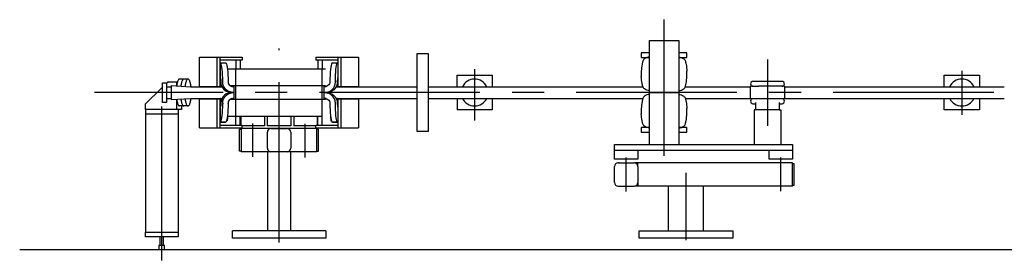
# Model space of a CAD drawing. Extents: x 1511 to 2311, y 339 to 931.
# Drawn here: x 1511 to 1680, y 340 to 381 of the extents above; entities that cross this region are included whole.
import ezdxf

# ---------------------------------------------------------------- set-up
doc = ezdxf.new("R2010")
doc.units = 0
for name, pattern in [('CENTER', [44.024874, 27.515546, -5.503109, 5.503109, -5.503109]), ('DASHDOT', [22.012437, 11.006218, -5.503109, 0, -5.503109]), ('DASHED', [16.509328, 11.006218, -5.503109]), ('PHANTOM', [55.031092, 27.515546, -5.503109, 5.503109, -5.503109, 5.503109, -5.503109])]:
    doc.linetypes.add(name, pattern=pattern)
doc.layers.add('1', color=7, linetype='CONTINUOUS')

msp = doc.modelspace()

# ---------------------------------------------------------------- linework, layer by layer
at = {"layer": '1', "color": 7, "linetype": 'CENTER'}
for p, q in [((1621.297, 357.503), (1621.297, 380.885)), ((1621.297, 357.503), (1621.297, 380.885)), ((1555.303, 342.612), (1555.303, 375.905)), ((1555.303, 342.612), (1555.303, 375.905)), ((1639.014, 374.065), (1639.014, 362.634)), ((1639.014, 374.065), (1639.014, 362.634)), ((1588.81, 372.362), (1588.81, 363.544)), ((1588.81, 372.362), (1588.81, 363.544)), ((1672.318, 372.109), (1672.318, 364.522)), ((1672.318, 372.109), (1672.318, 364.522)), ((1721.813, 368.377), (1523.678, 368.377)), ((1721.813, 368.377), (1523.678, 368.377)), ((1535.2, 339.564), (1535.2, 365.958)), ((1535.2, 339.564), (1535.2, 365.958)), ((1550.798, 357.334), (1550.798, 363.077)), ((1550.798, 357.334), (1550.798, 363.077)), ((1559.808, 357.203), (1559.808, 362.994)), ((1559.808, 357.203), (1559.808, 362.994)), ((1641.297, 351.45), (1641.297, 357.193)), ((1641.297, 351.45), (1641.297, 357.193)), ((1625.047, 354.58), (1625.047, 343.038)), ((1625.047, 354.58), (1625.047, 343.038))]:
    msp.add_line(p, q, dxfattribs=at)
at = {"layer": '1', "color": 7}
for p, q in [((1618.797, 359.439), (1618.797, 377.314)), ((1618.797, 377.314), (1623.797, 377.314)), ((1618.797, 377.314), (1623.797, 377.314)), ((1618.797, 359.439), (1618.797, 377.314)), ((1623.797, 377.314), (1623.797, 359.439)), ((1623.797, 377.314), (1623.797, 359.439)), ((1580.948, 375.002), (1578.938, 375.002)), ((1578.938, 375.002), (1578.938, 361.752)), ((1578.938, 375.002), (1578.938, 361.752)), ((1580.948, 375.002), (1578.938, 375.002)), ((1580.948, 361.752), (1580.948, 375.002)), ((1580.948, 361.752), (1580.948, 375.002)), ((1617.388, 375.197), (1617.388, 374.449)), ((1618.797, 375.197), (1617.388, 375.197)), ((1618.797, 375.197), (1617.388, 375.197)), ((1617.388, 375.197), (1617.388, 374.449)), ((1625.206, 375.197), (1623.797, 375.197)), ((1625.206, 375.197), (1623.797, 375.197)), ((1625.206, 374.449), (1625.206, 375.197)), ((1625.206, 374.449), (1625.206, 375.197)), ((1541.668, 374.459), (1548.991, 374.459)), ((1541.668, 369.436), (1541.668, 374.459)), ((1541.668, 369.436), (1541.668, 374.459)), ((1541.668, 374.459), (1548.991, 374.459)), ((1544.671, 374.459), (1544.671, 369.436)), ((1544.671, 374.459), (1544.671, 369.436)), ((1545.169, 374.459), (1545.169, 369.436)), ((1545.169, 374.459), (1545.169, 369.436)), ((1548.991, 373.957), (1545.169, 373.957)), ((1548.991, 373.957), (1545.169, 373.957)), ((1545.169, 373.469), (1546.137, 373.469)), ((1545.169, 373.469), (1546.137, 373.469)), ((1545.169, 373.455), (1546.153, 373.455)), ((1545.169, 373.455), (1546.153, 373.455)), ((1545.195, 373.455), (1545.195, 370.945)), ((1545.195, 373.455), (1545.195, 370.945)), ((1545.209, 370.959), (1545.209, 373.469)), ((1545.209, 370.959), (1545.209, 373.469)), ((1546.137, 373.469), (1546.137, 373.455)), ((1546.137, 373.469), (1546.137, 373.455)), ((1547.91, 373.957), (1547.91, 372.45)), ((1547.91, 373.957), (1547.91, 372.45)), ((1548.657, 373.957), (1548.657, 372.45)), ((1548.657, 373.957), (1548.657, 372.45)), ((1548.991, 374.459), (1548.991, 373.957)), ((1548.991, 374.459), (1548.991, 373.957)), ((1561.613, 374.459), (1568.937, 374.459)), ((1561.613, 374.459), (1561.613, 373.957)), ((1561.613, 374.459), (1561.613, 373.957)), ((1561.613, 374.459), (1568.937, 374.459)), ((1565.435, 373.957), (1561.613, 373.957)), ((1565.435, 373.957), (1561.613, 373.957)), ((1561.947, 373.957), (1561.947, 372.45)), ((1561.947, 373.957), (1561.947, 372.45)), ((1562.694, 373.957), (1562.694, 372.45)), ((1562.694, 373.957), (1562.694, 372.45)), ((1564.454, 373.455), (1565.438, 373.455)), ((1564.454, 373.455), (1565.438, 373.455)), ((1564.47, 373.469), (1565.438, 373.469)), ((1564.47, 373.455), (1564.47, 373.469)), ((1564.47, 373.455), (1564.47, 373.469)), ((1564.47, 373.469), (1565.438, 373.469)), ((1565.398, 373.469), (1565.398, 370.959)), ((1565.398, 373.469), (1565.398, 370.959)), ((1565.412, 370.945), (1565.412, 373.455)), ((1565.412, 370.945), (1565.412, 373.455)), ((1565.438, 369.436), (1565.438, 374.459)), ((1565.438, 369.436), (1565.438, 374.459)), ((1565.935, 369.436), (1565.935, 374.459)), ((1565.935, 369.436), (1565.935, 374.459)), ((1568.939, 374.459), (1568.939, 369.436)), ((1568.939, 374.459), (1568.939, 369.436)), ((1617.388, 374.449), (1617.388, 374.384)), ((1617.388, 374.449), (1617.388, 374.384)), ((1617.388, 374.384), (1618.342, 374.384)), ((1617.388, 374.384), (1618.342, 374.384)), ((1624.252, 374.384), (1625.206, 374.384)), ((1624.252, 374.384), (1625.206, 374.384)), ((1625.206, 374.384), (1625.206, 374.449)), ((1625.206, 374.384), (1625.206, 374.449)), ((1546.465, 372.45), (1563.267, 372.45)), ((1546.465, 372.45), (1563.267, 372.45)), ((1547.904, 364.302), (1547.904, 372.45)), ((1547.904, 364.302), (1547.904, 372.45)), ((1562.701, 362.795), (1562.701, 372.45)), ((1562.701, 362.795), (1562.701, 372.45)), ((1617.388, 372.036), (1617.388, 371.135)), ((1617.388, 372.036), (1617.388, 371.135)), ((1625.206, 371.135), (1625.206, 372.036)), ((1625.206, 371.135), (1625.206, 372.036)), ((1535.346, 370.064), (1536.008, 370.064)), ((1535.346, 366.689), (1535.346, 370.064)), ((1536.008, 370.064), (1536.008, 366.689)), ((1536.257, 370.192), (1536.126, 370.064)), ((1536.257, 370.192), (1536.962, 370.192)), ((1536.843, 369.564), (1540.211, 369.377)), ((1536.843, 369.564), (1536.843, 367.189)), ((1536.962, 370.192), (1537.902, 370.192)), ((1537.766, 369.564), (1537.766, 370.192)), ((1538.982, 370.687), (1538.255, 370.687)), ((1539.709, 370.687), (1538.982, 370.687)), ((1545.169, 370.945), (1545.233, 370.945)), ((1545.169, 370.945), (1545.233, 370.945)), ((1545.218, 370.959), (1545.245, 370.933)), ((1545.218, 370.959), (1545.245, 370.933)), ((1545.321, 370.192), (1545.321, 370.206)), ((1545.321, 370.192), (1545.321, 370.206)), ((1545.652, 370.192), (1545.652, 370.296)), ((1545.652, 370.192), (1545.652, 370.296)), ((1546.583, 370.252), (1546.583, 370.296)), ((1546.583, 370.252), (1546.583, 370.296)), ((1564.024, 370.296), (1564.024, 370.252)), ((1564.024, 370.296), (1564.024, 370.252)), ((1564.955, 370.296), (1564.955, 370.192)), ((1564.955, 370.296), (1564.955, 370.192)), ((1565.286, 370.206), (1565.286, 370.192)), ((1565.286, 370.206), (1565.286, 370.192)), ((1565.362, 370.933), (1565.388, 370.959)), ((1565.362, 370.933), (1565.388, 370.959)), ((1565.374, 370.945), (1565.438, 370.945)), ((1565.374, 370.945), (1565.438, 370.945)), ((1641.5, 370.292), (1636.528, 370.292)), ((1641.5, 370.292), (1636.528, 370.292)), ((1535.234, 369.195), (1532.345, 366.379)), ((1536.008, 369.377), (1536.843, 369.377)), ((1540.211, 369.377), (1545.548, 369.377)), ((1540.211, 369.377), (1545.548, 369.377)), ((1541.668, 369.436), (1545.169, 369.436)), ((1541.668, 369.436), (1545.169, 369.436)), ((1545.242, 369.519), (1545.169, 369.519)), ((1545.242, 369.519), (1545.169, 369.519)), ((1545.459, 369.517), (1545.169, 369.517)), ((1545.459, 369.517), (1545.169, 369.517)), ((1545.172, 369.445), (1545.323, 369.394)), ((1545.172, 369.445), (1545.323, 369.394)), ((1545.242, 369.519), (1545.242, 369.422)), ((1545.242, 369.519), (1545.242, 369.422)), ((1545.245, 369.42), (1545.245, 369.517)), ((1545.245, 369.42), (1545.245, 369.517)), ((1545.245, 369.457), (1545.48, 369.457)), ((1545.245, 369.457), (1545.48, 369.457)), ((1545.281, 369.408), (1545.323, 369.408)), ((1545.281, 369.408), (1545.323, 369.408)), ((1545.323, 369.408), (1545.323, 369.394)), ((1545.323, 369.408), (1545.323, 369.394)), ((1545.396, 369.396), (1545.515, 369.396)), ((1545.396, 369.396), (1545.515, 369.396)), ((1547.277, 368.401), (1546.946, 368.401)), ((1546.946, 368.387), (1546.946, 368.401)), ((1546.946, 368.387), (1546.946, 368.401)), ((1547.277, 368.401), (1546.946, 368.401)), ((1547.277, 368.387), (1546.946, 368.387)), ((1547.277, 368.387), (1546.946, 368.387)), ((1546.966, 368.29), (1547.352, 368.356)), ((1546.966, 368.29), (1547.352, 368.356)), ((1563.264, 369.517), (1546.994, 369.517)), ((1563.264, 369.517), (1546.994, 369.517)), ((1547.021, 368.373), (1547.352, 368.373)), ((1547.021, 368.373), (1547.021, 368.356)), ((1547.021, 368.373), (1547.021, 368.356)), ((1547.021, 368.373), (1547.352, 368.373)), ((1547.352, 368.356), (1547.021, 368.356)), ((1547.352, 368.356), (1547.021, 368.356)), ((1547.139, 368.377), (1547.042, 368.379)), ((1547.139, 368.377), (1547.042, 368.379)), ((1547.088, 369.459), (1547.277, 369.394)), ((1547.088, 369.459), (1547.277, 369.394)), ((1547.095, 369.457), (1547.563, 369.457)), ((1547.095, 369.457), (1547.563, 369.457)), ((1547.236, 369.408), (1547.277, 369.408)), ((1547.236, 369.408), (1547.277, 369.408)), ((1547.277, 369.408), (1547.277, 369.394)), ((1547.277, 369.408), (1547.277, 369.394)), ((1547.277, 368.387), (1547.277, 368.401)), ((1547.277, 368.387), (1547.277, 368.401)), ((1547.35, 369.396), (1547.563, 369.396)), ((1547.35, 369.396), (1547.563, 369.396)), ((1547.352, 368.373), (1547.352, 368.356)), ((1547.352, 368.373), (1547.352, 368.356)), ((1547.47, 369.387), (1547.563, 369.387)), ((1547.47, 369.387), (1547.563, 369.387)), ((1547.563, 368.377), (1547.47, 368.377)), ((1547.563, 368.377), (1547.47, 368.377)), ((1547.559, 369.396), (1547.559, 369.517)), ((1547.559, 369.396), (1547.559, 369.517)), ((1547.563, 369.517), (1547.563, 367.236)), ((1547.563, 369.517), (1547.563, 367.236)), ((1563.044, 367.236), (1563.044, 369.517)), ((1563.044, 367.236), (1563.044, 369.517)), ((1563.044, 369.457), (1563.512, 369.457)), ((1563.044, 369.457), (1563.512, 369.457)), ((1563.044, 369.396), (1563.257, 369.396)), ((1563.044, 369.396), (1563.257, 369.396)), ((1563.044, 369.387), (1563.137, 369.387)), ((1563.044, 369.387), (1563.137, 369.387)), ((1563.137, 368.377), (1563.044, 368.377)), ((1563.137, 368.377), (1563.044, 368.377)), ((1563.048, 369.517), (1563.048, 369.396)), ((1563.048, 369.517), (1563.048, 369.396)), ((1563.255, 368.373), (1563.586, 368.373)), ((1563.255, 368.356), (1563.255, 368.373)), ((1563.255, 368.356), (1563.255, 368.373)), ((1563.255, 368.373), (1563.586, 368.373)), ((1563.255, 368.356), (1563.641, 368.29)), ((1563.586, 368.356), (1563.255, 368.356)), ((1563.586, 368.356), (1563.255, 368.356)), ((1563.255, 368.356), (1563.641, 368.29)), ((1563.33, 369.394), (1563.519, 369.459)), ((1563.33, 369.394), (1563.519, 369.459)), ((1563.33, 369.408), (1563.371, 369.408)), ((1563.33, 369.394), (1563.33, 369.408)), ((1563.33, 369.394), (1563.33, 369.408)), ((1563.33, 369.408), (1563.371, 369.408)), ((1563.661, 368.401), (1563.33, 368.401)), ((1563.33, 368.401), (1563.33, 368.387)), ((1563.33, 368.401), (1563.33, 368.387)), ((1563.661, 368.401), (1563.33, 368.401)), ((1563.661, 368.387), (1563.33, 368.387)), ((1563.661, 368.387), (1563.33, 368.387)), ((1563.565, 368.379), (1563.468, 368.377)), ((1563.565, 368.379), (1563.468, 368.377)), ((1563.586, 368.356), (1563.586, 368.373)), ((1563.586, 368.356), (1563.586, 368.373)), ((1563.661, 368.401), (1563.661, 368.387)), ((1563.661, 368.401), (1563.661, 368.387)), ((1565.079, 369.377), (1578.938, 369.377)), ((1565.079, 369.377), (1578.938, 369.377)), ((1565.092, 369.396), (1565.211, 369.396)), ((1565.092, 369.396), (1565.211, 369.396)), ((1565.127, 369.457), (1565.362, 369.457)), ((1565.127, 369.457), (1565.362, 369.457)), ((1565.438, 369.517), (1565.148, 369.517)), ((1565.438, 369.517), (1565.148, 369.517)), ((1565.284, 369.394), (1565.435, 369.445)), ((1565.284, 369.394), (1565.435, 369.445)), ((1565.284, 369.408), (1565.325, 369.408)), ((1565.284, 369.394), (1565.284, 369.408)), ((1565.284, 369.394), (1565.284, 369.408)), ((1565.284, 369.408), (1565.325, 369.408)), ((1565.362, 369.517), (1565.362, 369.42)), ((1565.362, 369.517), (1565.362, 369.42)), ((1565.438, 369.519), (1565.365, 369.519)), ((1565.365, 369.422), (1565.365, 369.519)), ((1565.365, 369.422), (1565.365, 369.519)), ((1565.438, 369.519), (1565.365, 369.519)), ((1565.438, 369.436), (1568.939, 369.436)), ((1565.438, 369.436), (1568.939, 369.436)), ((1580.948, 369.377), (1617.678, 369.377)), ((1580.948, 369.377), (1617.678, 369.377)), ((1618.797, 368.377), (1623.797, 368.377)), ((1618.797, 368.377), (1623.797, 368.377)), ((1624.916, 369.377), (1636.109, 369.377)), ((1624.916, 369.377), (1636.109, 369.377)), ((1636.528, 369.454), (1636.109, 369.454)), ((1636.109, 367.299), (1636.109, 369.454)), ((1636.109, 367.299), (1636.109, 369.454)), ((1636.528, 369.454), (1636.109, 369.454)), ((1636.528, 369.454), (1637.496, 369.454)), ((1636.528, 369.454), (1637.496, 369.454)), ((1640.532, 369.454), (1637.496, 369.454)), ((1640.532, 369.454), (1637.496, 369.454)), ((1641.5, 369.454), (1640.532, 369.454)), ((1641.5, 369.454), (1640.532, 369.454)), ((1641.919, 369.454), (1641.5, 369.454)), ((1641.919, 369.454), (1641.5, 369.454)), ((1641.919, 369.454), (1641.919, 367.299)), ((1641.919, 369.454), (1641.919, 367.299)), ((1641.919, 369.377), (1679.595, 369.377)), ((1641.919, 369.377), (1679.595, 369.377)), ((1532.345, 366.379), (1532.345, 365.442)), ((1536.008, 366.689), (1535.346, 366.689)), ((1536.008, 367.377), (1536.843, 367.377)), ((1536.843, 367.189), (1540.211, 367.377)), ((1537.766, 365.442), (1537.766, 367.189)), ((1540.211, 367.377), (1545.516, 367.377)), ((1540.211, 367.377), (1545.516, 367.377)), ((1541.67, 367.316), (1545.171, 367.316)), ((1541.67, 362.293), (1541.67, 367.316)), ((1541.67, 362.293), (1541.67, 367.316)), ((1541.67, 367.316), (1545.171, 367.316)), ((1544.673, 367.316), (1544.673, 362.293)), ((1544.673, 367.316), (1544.673, 362.293)), ((1545.171, 367.316), (1545.171, 362.293)), ((1545.171, 367.316), (1545.171, 362.293)), ((1545.171, 367.236), (1545.461, 367.236)), ((1545.171, 367.236), (1545.461, 367.236)), ((1545.327, 367.36), (1545.173, 367.309)), ((1545.327, 367.36), (1545.173, 367.309)), ((1545.242, 367.332), (1545.242, 367.236)), ((1545.242, 367.332), (1545.242, 367.236)), ((1545.245, 367.236), (1545.245, 367.333)), ((1545.245, 367.236), (1545.245, 367.333)), ((1545.245, 367.297), (1545.481, 367.297)), ((1545.245, 367.297), (1545.481, 367.297)), ((1545.327, 367.346), (1545.285, 367.346)), ((1545.327, 367.346), (1545.285, 367.346)), ((1545.321, 366.561), (1545.321, 366.547)), ((1545.321, 366.561), (1545.321, 366.547)), ((1545.327, 367.346), (1545.327, 367.36)), ((1545.327, 367.346), (1545.327, 367.36)), ((1545.396, 367.357), (1545.514, 367.357)), ((1545.396, 367.357), (1545.514, 367.357)), ((1545.652, 366.561), (1545.652, 366.457)), ((1545.652, 366.561), (1545.652, 366.457)), ((1546.583, 366.457), (1546.583, 366.494)), ((1546.583, 366.457), (1546.583, 366.494)), ((1546.994, 367.236), (1563.264, 367.236)), ((1546.994, 367.236), (1563.264, 367.236)), ((1547.094, 367.297), (1547.563, 367.297)), ((1547.094, 367.297), (1547.563, 367.297)), ((1547.281, 367.346), (1547.24, 367.346)), ((1547.281, 367.346), (1547.24, 367.346)), ((1547.281, 367.346), (1547.281, 367.36)), ((1547.281, 367.346), (1547.281, 367.36)), ((1547.35, 367.357), (1547.563, 367.357)), ((1547.35, 367.357), (1547.563, 367.357)), ((1547.563, 367.366), (1547.47, 367.366)), ((1547.563, 367.366), (1547.47, 367.366)), ((1547.559, 367.236), (1547.559, 367.357)), ((1547.559, 367.236), (1547.559, 367.357)), ((1563.137, 367.366), (1563.044, 367.366)), ((1563.137, 367.366), (1563.044, 367.366)), ((1563.044, 367.357), (1563.257, 367.357)), ((1563.044, 367.357), (1563.257, 367.357)), ((1563.044, 367.297), (1563.513, 367.297)), ((1563.044, 367.297), (1563.513, 367.297)), ((1563.048, 367.357), (1563.048, 367.236)), ((1563.048, 367.357), (1563.048, 367.236)), ((1563.326, 367.36), (1563.326, 367.346)), ((1563.326, 367.36), (1563.326, 367.346)), ((1563.367, 367.346), (1563.326, 367.346)), ((1563.367, 367.346), (1563.326, 367.346)), ((1564.024, 366.494), (1564.024, 366.457)), ((1564.024, 366.494), (1564.024, 366.457)), ((1564.955, 366.457), (1564.955, 366.561)), ((1564.955, 366.457), (1564.955, 366.561)), ((1565.093, 367.357), (1565.211, 367.357)), ((1565.093, 367.357), (1565.211, 367.357)), ((1565.126, 367.297), (1565.362, 367.297)), ((1565.126, 367.297), (1565.362, 367.297)), ((1565.129, 367.377), (1578.938, 367.377)), ((1565.129, 367.377), (1578.938, 367.377)), ((1565.146, 367.236), (1565.436, 367.236)), ((1565.146, 367.236), (1565.436, 367.236)), ((1565.434, 367.309), (1565.28, 367.36)), ((1565.28, 367.36), (1565.28, 367.346)), ((1565.28, 367.36), (1565.28, 367.346)), ((1565.434, 367.309), (1565.28, 367.36)), ((1565.322, 367.346), (1565.28, 367.346)), ((1565.322, 367.346), (1565.28, 367.346)), ((1565.286, 366.547), (1565.286, 366.561)), ((1565.286, 366.547), (1565.286, 366.561)), ((1565.362, 367.333), (1565.362, 367.236)), ((1565.362, 367.333), (1565.362, 367.236)), ((1565.365, 367.236), (1565.365, 367.332)), ((1565.365, 367.236), (1565.365, 367.332)), ((1565.436, 367.316), (1568.937, 367.316)), ((1565.436, 362.293), (1565.436, 367.316)), ((1565.436, 362.293), (1565.436, 367.316)), ((1565.436, 367.316), (1568.937, 367.316)), ((1565.934, 362.293), (1565.934, 367.316)), ((1565.934, 362.293), (1565.934, 367.316)), ((1568.937, 367.316), (1568.937, 362.293)), ((1568.937, 367.316), (1568.937, 362.293)), ((1580.948, 367.377), (1617.678, 367.377)), ((1580.948, 367.377), (1617.678, 367.377)), ((1624.916, 367.377), (1636.109, 367.377)), ((1624.916, 367.377), (1636.109, 367.377)), ((1641.919, 367.299), (1636.109, 367.299)), ((1641.919, 367.299), (1636.109, 367.299)), ((1637.496, 367.299), (1636.528, 367.299)), ((1637.496, 367.299), (1636.528, 367.299)), ((1636.528, 366.461), (1637.014, 366.461)), ((1636.528, 366.461), (1637.014, 366.461)), ((1637.014, 365.401), (1637.014, 366.639)), ((1637.014, 365.401), (1637.014, 366.639)), ((1641.5, 367.299), (1640.532, 367.299)), ((1641.5, 367.299), (1640.532, 367.299)), ((1641.014, 366.639), (1641.014, 365.401)), ((1641.014, 366.639), (1641.014, 365.401)), ((1641.014, 366.461), (1641.5, 366.461)), ((1641.014, 366.461), (1641.5, 366.461)), ((1641.919, 367.377), (1679.6, 367.377)), ((1641.919, 367.377), (1679.6, 367.377)), ((1538.589, 365.442), (1532.345, 365.442)), ((1532.4, 365.442), (1532.4, 364.692)), ((1532.4, 364.692), (1532.4, 344.377)), ((1532.4, 364.692), (1538, 364.692)), ((1538, 365.442), (1538, 364.692)), ((1538, 364.692), (1538, 344.377)), ((1538.982, 366.067), (1538.255, 366.067)), ((1538.589, 366.067), (1538.589, 365.442)), ((1539.709, 366.067), (1538.982, 366.067)), ((1545.171, 365.808), (1545.233, 365.808)), ((1545.171, 365.808), (1545.233, 365.808)), ((1545.195, 365.808), (1545.195, 363.285)), ((1545.195, 365.808), (1545.195, 363.285)), ((1545.209, 365.794), (1545.218, 365.794)), ((1545.209, 363.299), (1545.209, 365.794)), ((1545.209, 363.299), (1545.209, 365.794)), ((1545.209, 365.794), (1545.218, 365.794)), ((1545.245, 365.82), (1545.218, 365.794)), ((1545.245, 365.82), (1545.218, 365.794)), ((1565.388, 365.794), (1565.362, 365.82)), ((1565.388, 365.794), (1565.362, 365.82)), ((1565.374, 365.808), (1565.436, 365.808)), ((1565.374, 365.808), (1565.436, 365.808)), ((1565.388, 365.794), (1565.398, 365.794)), ((1565.388, 365.794), (1565.398, 365.794)), ((1565.398, 365.794), (1565.398, 363.299)), ((1565.398, 365.794), (1565.398, 363.299)), ((1565.412, 363.285), (1565.412, 365.808)), ((1565.412, 363.285), (1565.412, 365.808)), ((1617.388, 365.619), (1617.388, 364.717)), ((1617.388, 365.619), (1617.388, 364.717)), ((1625.206, 364.717), (1625.206, 365.619)), ((1625.206, 364.717), (1625.206, 365.619)), ((1636.731, 365.401), (1636.731, 359.439)), ((1637.014, 365.401), (1636.731, 365.401)), ((1637.014, 365.401), (1636.731, 365.401)), ((1636.731, 365.401), (1636.731, 359.439)), ((1641.014, 365.401), (1637.014, 365.401)), ((1641.014, 365.401), (1637.014, 365.401)), ((1641.014, 365.401), (1641.297, 365.401)), ((1641.014, 365.401), (1641.297, 365.401)), ((1641.297, 365.401), (1641.297, 359.439)), ((1641.297, 365.401), (1641.297, 359.439)), ((1545.171, 363.285), (1546.137, 363.285)), ((1545.171, 363.285), (1546.137, 363.285)), ((1545.171, 362.795), (1548.993, 362.795)), ((1545.171, 362.795), (1548.993, 362.795)), ((1546.153, 363.299), (1545.209, 363.299)), ((1546.153, 363.299), (1545.209, 363.299)), ((1546.137, 363.299), (1546.137, 363.285)), ((1546.137, 363.299), (1546.137, 363.285)), ((1546.448, 364.178), (1546.448, 363.92)), ((1546.448, 364.178), (1546.448, 363.92)), ((1546.465, 364.302), (1562.701, 364.302)), ((1546.465, 364.302), (1562.701, 364.302)), ((1547.912, 362.795), (1547.912, 364.302)), ((1547.912, 362.795), (1547.912, 364.302)), ((1548.659, 362.795), (1548.659, 364.302)), ((1548.659, 362.795), (1548.659, 364.302)), ((1548.993, 362.293), (1548.993, 362.795)), ((1548.993, 362.293), (1548.993, 362.795)), ((1561.615, 362.293), (1561.615, 362.795)), ((1561.615, 362.795), (1565.436, 362.795)), ((1561.615, 362.795), (1565.436, 362.795)), ((1561.615, 362.293), (1561.615, 362.795)), ((1561.949, 362.795), (1561.949, 364.302)), ((1561.949, 362.795), (1561.949, 364.302)), ((1564.158, 363.92), (1564.158, 364.178)), ((1564.158, 363.92), (1564.158, 364.178)), ((1565.398, 363.299), (1564.454, 363.299)), ((1565.398, 363.299), (1564.454, 363.299)), ((1564.47, 363.285), (1564.47, 363.299)), ((1564.47, 363.285), (1564.47, 363.299)), ((1564.47, 363.285), (1565.436, 363.285)), ((1564.47, 363.285), (1565.436, 363.285)), ((1541.67, 362.293), (1548.993, 362.293)), ((1541.67, 362.293), (1548.993, 362.293)), ((1548.548, 362.066), (1548.798, 362.066)), ((1548.548, 358.316), (1548.548, 362.066)), ((1548.548, 358.316), (1548.548, 362.066)), ((1548.548, 362.066), (1548.798, 362.066)), ((1561.805, 362.191), (1548.798, 362.191)), ((1548.798, 362.191), (1548.798, 358.191)), ((1548.798, 362.191), (1548.798, 358.191)), ((1561.805, 362.191), (1548.798, 362.191)), ((1553.303, 358.811), (1553.303, 361.571)), ((1553.303, 358.811), (1553.303, 361.571)), ((1553.923, 362.191), (1554.053, 362.191)), ((1553.923, 362.191), (1554.053, 362.191)), ((1554.053, 362.191), (1554.113, 362.191)), ((1554.053, 362.191), (1554.113, 362.191)), ((1554.113, 362.191), (1556.683, 362.191)), ((1554.113, 362.191), (1556.683, 362.191)), ((1557.303, 361.571), (1557.303, 358.811)), ((1557.303, 361.571), (1557.303, 358.811)), ((1561.615, 362.293), (1568.937, 362.293)), ((1561.615, 362.293), (1568.937, 362.293)), ((1561.805, 358.191), (1561.805, 362.191)), ((1561.805, 358.191), (1561.805, 362.191)), ((1562.055, 362.066), (1561.805, 362.066)), ((1562.055, 362.066), (1561.805, 362.066)), ((1562.055, 358.316), (1562.055, 362.066)), ((1562.055, 358.316), (1562.055, 362.066)), ((1578.938, 361.752), (1580.948, 361.752)), ((1578.938, 361.752), (1580.948, 361.752)), ((1617.388, 362.37), (1617.388, 362.304)), ((1618.342, 362.37), (1617.388, 362.37)), ((1618.342, 362.37), (1617.388, 362.37)), ((1617.388, 362.37), (1617.388, 362.304)), ((1617.388, 362.304), (1617.388, 361.556)), ((1617.388, 362.304), (1617.388, 361.556)), ((1617.388, 361.556), (1618.797, 361.556)), ((1617.388, 361.556), (1618.797, 361.556)), ((1623.797, 361.556), (1625.206, 361.556)), ((1623.797, 361.556), (1625.206, 361.556)), ((1625.206, 362.37), (1624.252, 362.37)), ((1625.206, 362.37), (1624.252, 362.37)), ((1625.206, 362.304), (1625.206, 362.37)), ((1625.206, 362.304), (1625.206, 362.37)), ((1625.206, 361.556), (1625.206, 362.304)), ((1625.206, 361.556), (1625.206, 362.304)), ((1612.797, 358.439), (1612.797, 359.439)), ((1612.797, 359.439), (1643.297, 359.439)), ((1612.797, 359.439), (1643.297, 359.439)), ((1612.797, 358.439), (1612.797, 359.439)), ((1643.297, 359.439), (1643.297, 358.439)), ((1643.297, 359.439), (1643.297, 358.439)), ((1548.798, 358.316), (1548.548, 358.316)), ((1548.798, 358.316), (1548.548, 358.316)), ((1561.805, 358.191), (1548.798, 358.191)), ((1561.805, 358.191), (1548.798, 358.191)), ((1553.303, 358.191), (1553.303, 344.627)), ((1557.303, 358.191), (1553.303, 358.191)), ((1557.303, 358.191), (1553.303, 358.191)), ((1553.303, 358.191), (1553.303, 344.627)), ((1557.303, 344.626), (1557.303, 358.191)), ((1557.303, 344.626), (1557.303, 358.191)), ((1561.805, 358.316), (1562.055, 358.316)), ((1561.805, 358.316), (1562.055, 358.316)), ((1643.297, 358.439), (1612.797, 358.439)), ((1612.797, 356.939), (1612.797, 358.439)), ((1612.797, 356.939), (1612.797, 358.439)), ((1643.297, 358.439), (1612.797, 358.439)), ((1616.797, 358.439), (1616.797, 356.939)), ((1616.797, 358.439), (1616.797, 356.939)), ((1639.297, 356.939), (1639.297, 358.439)), ((1639.297, 356.939), (1639.297, 358.439)), ((1643.297, 358.439), (1643.297, 356.939)), ((1643.297, 358.439), (1643.297, 356.939)), ((1616.797, 356.939), (1612.797, 356.939)), ((1616.797, 356.939), (1612.797, 356.939)), ((1613.417, 356.307), (1613.605, 356.307)), ((1613.417, 356.307), (1613.605, 356.307)), ((1613.605, 356.307), (1613.547, 356.307)), ((1613.605, 356.307), (1613.547, 356.307)), ((1613.605, 356.307), (1616.177, 356.307)), ((1613.607, 356.307), (1613.605, 356.307)), ((1613.607, 356.307), (1613.605, 356.307)), ((1613.605, 356.307), (1616.177, 356.307)), ((1616.797, 356.307), (1616.297, 356.307)), ((1616.797, 356.307), (1616.297, 356.307)), ((1643.297, 356.307), (1616.797, 356.307)), ((1616.797, 355.687), (1616.797, 356.307)), ((1616.797, 355.687), (1616.797, 356.307)), ((1643.297, 356.307), (1616.797, 356.307)), ((1643.297, 356.939), (1639.297, 356.939)), ((1643.297, 356.939), (1639.297, 356.939)), ((1643.297, 352.307), (1643.297, 356.307)), ((1643.297, 352.307), (1643.297, 356.307)), ((1643.297, 356.182), (1643.547, 356.182)), ((1643.297, 356.182), (1643.547, 356.182)), ((1643.547, 356.182), (1643.547, 352.432)), ((1643.547, 356.182), (1643.547, 352.432)), ((1612.797, 352.927), (1612.797, 355.687)), ((1612.797, 352.927), (1612.797, 355.687)), ((1616.797, 355.687), (1616.797, 352.927)), ((1616.797, 355.687), (1616.797, 352.927)), ((1616.797, 352.807), (1616.797, 352.307)), ((1616.797, 352.807), (1616.797, 352.307)), ((1613.417, 352.307), (1616.177, 352.307)), ((1613.417, 352.307), (1616.177, 352.307)), ((1616.797, 352.307), (1616.297, 352.307)), ((1616.797, 352.307), (1616.297, 352.307)), ((1643.297, 352.307), (1616.797, 352.307)), ((1643.297, 352.307), (1616.797, 352.307)), ((1622.047, 344.627), (1622.047, 352.307)), ((1622.047, 344.627), (1622.047, 352.307)), ((1628.047, 344.627), (1628.047, 352.307)), ((1628.047, 344.627), (1628.047, 352.307)), ((1643.547, 352.432), (1643.297, 352.432)), ((1643.547, 352.432), (1643.297, 352.432)), ((1532.4, 343.627), (1532.4, 344.377)), ((1532.4, 344.377), (1538, 344.377)), ((1538, 344.377), (1538, 343.627)), ((1547.303, 343.377), (1547.303, 344.627)), ((1563.303, 344.627), (1547.303, 344.627)), ((1563.303, 344.627), (1547.303, 344.627)), ((1547.303, 343.377), (1547.303, 344.627)), ((1563.303, 344.627), (1563.303, 343.377)), ((1563.303, 344.627), (1563.303, 343.377)), ((1617.047, 343.377), (1617.047, 344.627)), ((1617.047, 344.627), (1633.047, 344.627)), ((1617.047, 344.627), (1633.047, 344.627)), ((1617.047, 343.377), (1617.047, 344.627)), ((1633.047, 344.627), (1633.047, 343.377)), ((1633.047, 344.627), (1633.047, 343.377)), ((1538, 343.627), (1532.4, 343.627)), ((1534.95, 342.127), (1534.95, 343.627)), ((1535.45, 343.627), (1535.45, 342.127)), ((1563.303, 343.377), (1547.303, 343.377)), ((1563.303, 343.377), (1547.303, 343.377)), ((1563.303, 343.377), (1563.303, 343.377)), ((1563.303, 343.377), (1563.303, 343.377)), ((1633.047, 343.377), (1617.047, 343.377)), ((1633.047, 343.377), (1617.047, 343.377)), ((2137.988, 341.377), (1510.862, 341.377)), ((1534.7, 342.127), (1534.7, 341.377)), ((1535.7, 342.127), (1534.7, 342.127)), ((1535.7, 341.377), (1535.7, 342.127))]:
    msp.add_line(p, q, dxfattribs=at)
at = {"layer": '1', "color": 7, "linetype": 'DASHED'}
for p, q in [((1618.342, 374.384), (1618.797, 374.384)), ((1618.342, 374.384), (1618.797, 374.384)), ((1623.797, 374.384), (1624.252, 374.384)), ((1623.797, 374.384), (1624.252, 374.384)), ((1618.797, 362.37), (1618.342, 362.37)), ((1618.797, 362.37), (1618.342, 362.37)), ((1624.252, 362.37), (1623.797, 362.37)), ((1624.252, 362.37), (1623.797, 362.37))]:
    msp.add_line(p, q, dxfattribs=at)
at = {"layer": '1', "color": 4}
for p, q in [((1585.81, 371.377), (1591.81, 371.377)), ((1585.81, 369.377), (1585.81, 371.377)), ((1591.81, 371.377), (1591.81, 369.377)), ((1669.318, 371.377), (1675.318, 371.377)), ((1669.318, 369.377), (1669.318, 371.377)), ((1675.318, 371.377), (1675.318, 369.377)), ((1585.81, 367.377), (1585.81, 365.377)), ((1591.81, 367.377), (1591.81, 365.377)), ((1669.318, 365.377), (1669.318, 367.377)), ((1675.318, 367.377), (1675.318, 365.377)), ((1591.81, 365.377), (1585.81, 365.377)), ((1675.318, 365.377), (1669.318, 365.377))]:
    msp.add_line(p, q, dxfattribs=at)
at = {"layer": '1', "color": 3}
for p, q in [((1535.346, 366.689), (1535.346, 370.064)), ((1535.346, 370.064), (1536.008, 370.064)), ((1536.008, 370.064), (1536.008, 366.689)), ((1536.257, 370.192), (1536.126, 370.064)), ((1536.257, 370.192), (1536.962, 370.192)), ((1536.843, 369.564), (1536.843, 367.189)), ((1536.843, 369.564), (1540.211, 369.377)), ((1536.962, 370.192), (1537.902, 370.192)), ((1537.766, 369.564), (1537.766, 370.192)), ((1538.982, 370.687), (1538.255, 370.687)), ((1539.709, 370.687), (1538.982, 370.687)), ((1535.234, 369.195), (1532.345, 366.379)), ((1536.008, 369.377), (1536.843, 369.377)), ((1532.345, 366.379), (1532.345, 365.442)), ((1536.008, 366.689), (1535.346, 366.689)), ((1536.008, 367.377), (1536.843, 367.377)), ((1536.843, 367.189), (1540.211, 367.377)), ((1537.766, 365.442), (1537.766, 367.189)), ((1538.589, 365.442), (1532.345, 365.442)), ((1532.4, 365.442), (1532.4, 364.692)), ((1532.4, 364.692), (1538, 364.692)), ((1532.4, 364.692), (1532.4, 344.377)), ((1538, 365.442), (1538, 364.692)), ((1538, 364.692), (1538, 344.377)), ((1538.982, 366.067), (1538.255, 366.067)), ((1538.589, 366.067), (1538.589, 365.442)), ((1539.709, 366.067), (1538.982, 366.067)), ((1532.4, 344.377), (1538, 344.377)), ((1532.4, 343.627), (1532.4, 344.377)), ((1538, 344.377), (1538, 343.627)), ((1538, 343.627), (1532.4, 343.627)), ((1534.95, 342.127), (1534.95, 343.627)), ((1535.45, 343.627), (1535.45, 342.127)), ((1535.7, 342.127), (1534.7, 342.127)), ((1534.7, 342.127), (1534.7, 341.377)), ((1535.7, 341.377), (1535.7, 342.127))]:
    msp.add_line(p, q, dxfattribs=at)
at = {"layer": '1', "color": 7, "linetype": 'PHANTOM'}
for p, q in [((1548.773, 364.302), (1548.773, 362.795)), ((1548.773, 364.302), (1548.773, 362.795)), ((1552.791, 364.302), (1552.791, 362.665)), ((1552.791, 364.302), (1552.791, 362.665)), ((1553.294, 364.302), (1553.294, 362.665)), ((1553.294, 364.302), (1553.294, 362.665)), ((1557.312, 364.302), (1557.312, 362.665)), ((1557.312, 364.302), (1557.312, 362.665)), ((1557.814, 364.302), (1557.814, 362.665)), ((1557.814, 364.302), (1557.814, 362.665)), ((1561.832, 364.302), (1561.832, 362.795)), ((1561.832, 364.302), (1561.832, 362.795)), ((1552.791, 362.665), (1548.993, 362.665)), ((1552.791, 362.665), (1548.993, 362.665)), ((1557.312, 362.665), (1553.294, 362.665)), ((1557.312, 362.665), (1553.294, 362.665)), ((1561.615, 362.665), (1557.814, 362.665)), ((1561.615, 362.665), (1557.814, 362.665))]:
    msp.add_line(p, q, dxfattribs=at)
at = {"layer": '1', "color": 7, "linetype": 'DASHDOT'}
msp.add_line((1614.797, 351.37), (1614.797, 357.223), dxfattribs=at)
msp.add_line((1614.797, 351.37), (1614.797, 357.223), dxfattribs=at)
at = {"layer": '1', "color": 2}
msp.add_line((2137.988, 341.377), (1510.862, 341.377), dxfattribs=at)
at = {"layer": '1', "color": 7}
for points in [[(1545.652, 370.296), (1545.646, 370.842), (1545.626, 371.372), (1545.595, 371.869), (1545.552, 372.321), (1545.5, 372.71), (1545.438, 373.028), (1545.37, 373.262), (1545.297, 373.406), (1545.222, 373.455)], [(1545.652, 370.296), (1545.646, 370.842), (1545.626, 371.372), (1545.595, 371.869), (1545.552, 372.321), (1545.5, 372.71), (1545.438, 373.028), (1545.37, 373.262), (1545.297, 373.406), (1545.222, 373.455)], [(1546.153, 373.455), (1546.228, 373.406), (1546.301, 373.262), (1546.369, 373.028), (1546.43, 372.71)], [(1546.153, 373.455), (1546.228, 373.406), (1546.301, 373.262), (1546.369, 373.028), (1546.43, 372.71)], [(1564.454, 373.455), (1564.379, 373.406), (1564.306, 373.262), (1564.238, 373.028), (1564.177, 372.71)], [(1564.454, 373.455), (1564.379, 373.406), (1564.306, 373.262), (1564.238, 373.028), (1564.177, 372.71)], [(1564.955, 370.296), (1564.961, 370.842), (1564.98, 371.372), (1565.012, 371.869), (1565.055, 372.321), (1565.107, 372.71), (1565.169, 373.028), (1565.237, 373.262), (1565.309, 373.406), (1565.384, 373.455)], [(1564.955, 370.296), (1564.961, 370.842), (1564.98, 371.372), (1565.012, 371.869), (1565.055, 372.321), (1565.107, 372.71), (1565.169, 373.028), (1565.237, 373.262), (1565.309, 373.406), (1565.384, 373.455)], [(1546.43, 372.71), (1546.483, 372.321), (1546.526, 371.869), (1546.557, 371.372), (1546.576, 370.842), (1546.583, 370.296)], [(1546.43, 372.71), (1546.483, 372.321), (1546.526, 371.869), (1546.557, 371.372), (1546.576, 370.842), (1546.583, 370.296)], [(1564.177, 372.71), (1564.124, 372.321), (1564.081, 371.869), (1564.05, 371.372), (1564.03, 370.842), (1564.024, 370.296)], [(1564.177, 372.71), (1564.124, 372.321), (1564.081, 371.869), (1564.05, 371.372), (1564.03, 370.842), (1564.024, 370.296)], [(1545.245, 370.933), (1545.27, 370.858), (1545.291, 370.737), (1545.307, 370.581), (1545.317, 370.4), (1545.321, 370.206)], [(1545.245, 370.933), (1545.27, 370.858), (1545.291, 370.737), (1545.307, 370.581), (1545.317, 370.4), (1545.321, 370.206)], [(1545.321, 370.192), (1545.36, 369.82), (1545.476, 369.463), (1545.665, 369.138), (1545.918, 368.857), (1546.225, 368.635), (1546.573, 368.48), (1546.946, 368.401)], [(1545.321, 370.192), (1545.36, 369.82), (1545.476, 369.463), (1545.665, 369.138), (1545.918, 368.857), (1546.225, 368.635), (1546.573, 368.48), (1546.946, 368.401)], [(1547.277, 368.401), (1546.904, 368.48), (1546.556, 368.635), (1546.249, 368.857), (1545.996, 369.138), (1545.808, 369.463), (1545.691, 369.82), (1545.652, 370.192)], [(1547.277, 368.401), (1546.904, 368.48), (1546.556, 368.635), (1546.249, 368.857), (1545.996, 369.138), (1545.808, 369.463), (1545.691, 369.82), (1545.652, 370.192)], [(1546.583, 370.252), (1546.605, 370.057), (1546.671, 369.871), (1546.777, 369.704), (1546.918, 369.564), (1547.088, 369.459)], [(1546.583, 370.252), (1546.605, 370.057), (1546.671, 369.871), (1546.777, 369.704), (1546.918, 369.564), (1547.088, 369.459)], [(1563.33, 368.401), (1563.703, 368.48), (1564.051, 368.635), (1564.358, 368.857), (1564.611, 369.138), (1564.799, 369.463), (1564.915, 369.82), (1564.955, 370.192)], [(1563.33, 368.401), (1563.703, 368.48), (1564.051, 368.635), (1564.358, 368.857), (1564.611, 369.138), (1564.799, 369.463), (1564.915, 369.82), (1564.955, 370.192)], [(1564.024, 370.252), (1564.002, 370.057), (1563.936, 369.871), (1563.83, 369.704), (1563.689, 369.564), (1563.519, 369.459)], [(1564.024, 370.252), (1564.002, 370.057), (1563.936, 369.871), (1563.83, 369.704), (1563.689, 369.564), (1563.519, 369.459)], [(1565.286, 370.192), (1565.247, 369.82), (1565.131, 369.463), (1564.942, 369.138), (1564.689, 368.857), (1564.382, 368.635), (1564.034, 368.48), (1563.661, 368.401)], [(1565.286, 370.192), (1565.247, 369.82), (1565.131, 369.463), (1564.942, 369.138), (1564.689, 368.857), (1564.382, 368.635), (1564.034, 368.48), (1563.661, 368.401)], [(1565.362, 370.933), (1565.337, 370.858), (1565.316, 370.737), (1565.3, 370.581), (1565.289, 370.4), (1565.286, 370.206)], [(1565.362, 370.933), (1565.337, 370.858), (1565.316, 370.737), (1565.3, 370.581), (1565.289, 370.4), (1565.286, 370.206)], [(1547.021, 368.356), (1546.635, 368.29), (1546.272, 368.143), (1545.95, 367.923), (1545.684, 367.64), (1545.485, 367.309), (1545.362, 366.944), (1545.321, 366.561)], [(1547.021, 368.356), (1546.635, 368.29), (1546.272, 368.143), (1545.95, 367.923), (1545.684, 367.64), (1545.485, 367.309), (1545.362, 366.944), (1545.321, 366.561)], [(1545.323, 369.408), (1545.418, 369.393), (1545.516, 369.387)], [(1545.323, 369.408), (1545.418, 369.393), (1545.516, 369.387)], [(1545.652, 366.561), (1545.694, 366.944), (1545.816, 367.309), (1546.015, 367.64), (1546.281, 367.923), (1546.603, 368.143), (1546.966, 368.29)], [(1545.652, 366.561), (1545.694, 366.944), (1545.816, 367.309), (1546.015, 367.64), (1546.281, 367.923), (1546.603, 368.143), (1546.966, 368.29)], [(1547.47, 369.387), (1547.372, 369.393), (1547.277, 369.408)], [(1547.47, 369.387), (1547.372, 369.393), (1547.277, 369.408)], [(1547.277, 368.387), (1547.373, 368.379), (1547.47, 368.377)], [(1547.277, 368.387), (1547.373, 368.379), (1547.47, 368.377)], [(1547.47, 368.377), (1547.411, 368.376), (1547.352, 368.373)], [(1547.47, 368.377), (1547.411, 368.376), (1547.352, 368.373)], [(1563.137, 369.387), (1563.234, 369.393), (1563.33, 369.408)], [(1563.137, 369.387), (1563.234, 369.393), (1563.33, 369.408)], [(1563.33, 368.387), (1563.234, 368.379), (1563.137, 368.377)], [(1563.33, 368.387), (1563.234, 368.379), (1563.137, 368.377)], [(1563.137, 368.377), (1563.196, 368.376), (1563.255, 368.373)], [(1563.137, 368.377), (1563.196, 368.376), (1563.255, 368.373)], [(1563.586, 368.356), (1563.972, 368.29), (1564.335, 368.143), (1564.657, 367.923), (1564.923, 367.64), (1565.122, 367.309), (1565.244, 366.944), (1565.286, 366.561)], [(1563.586, 368.356), (1563.972, 368.29), (1564.335, 368.143), (1564.657, 367.923), (1564.923, 367.64), (1565.122, 367.309), (1565.244, 366.944), (1565.286, 366.561)], [(1564.955, 366.561), (1564.913, 366.944), (1564.79, 367.309), (1564.592, 367.64), (1564.325, 367.923), (1564.004, 368.143), (1563.641, 368.29)], [(1564.955, 366.561), (1564.913, 366.944), (1564.79, 367.309), (1564.592, 367.64), (1564.325, 367.923), (1564.004, 368.143), (1563.641, 368.29)], [(1565.284, 369.408), (1565.189, 369.393), (1565.091, 369.387)], [(1565.284, 369.408), (1565.189, 369.393), (1565.091, 369.387)], [(1545.222, 363.299), (1545.297, 363.347), (1545.37, 363.491), (1545.438, 363.725), (1545.5, 364.043), (1545.552, 364.432), (1545.595, 364.884), (1545.626, 365.381), (1545.646, 365.912), (1545.652, 366.457)], [(1545.222, 363.299), (1545.297, 363.347), (1545.37, 363.491), (1545.438, 363.725), (1545.5, 364.043), (1545.552, 364.432), (1545.595, 364.884), (1545.626, 365.381), (1545.646, 365.912), (1545.652, 366.457)], [(1545.321, 366.547), (1545.317, 366.353), (1545.307, 366.172), (1545.291, 366.016), (1545.27, 365.896), (1545.245, 365.82)], [(1545.321, 366.547), (1545.317, 366.353), (1545.307, 366.172), (1545.291, 366.016), (1545.27, 365.896), (1545.245, 365.82)], [(1545.327, 367.346), (1545.42, 367.361), (1545.516, 367.366)], [(1545.327, 367.346), (1545.42, 367.361), (1545.516, 367.366)], [(1546.583, 366.457), (1546.576, 365.912), (1546.557, 365.381), (1546.526, 364.884), (1546.483, 364.432)], [(1546.583, 366.457), (1546.576, 365.912), (1546.557, 365.381), (1546.526, 364.884), (1546.483, 364.432)], [(1547.281, 367.36), (1547.09, 367.295), (1546.918, 367.19), (1546.776, 367.048), (1546.669, 366.879), (1546.604, 366.692), (1546.583, 366.494)], [(1547.281, 367.36), (1547.09, 367.295), (1546.918, 367.19), (1546.776, 367.048), (1546.669, 366.879), (1546.604, 366.692), (1546.583, 366.494)], [(1547.281, 367.346), (1547.375, 367.361), (1547.47, 367.366)], [(1547.281, 367.346), (1547.375, 367.361), (1547.47, 367.366)], [(1563.326, 367.346), (1563.232, 367.361), (1563.137, 367.366)], [(1563.326, 367.346), (1563.232, 367.361), (1563.137, 367.366)], [(1563.326, 367.36), (1563.517, 367.295), (1563.689, 367.19), (1563.831, 367.048), (1563.938, 366.879), (1564.003, 366.692), (1564.024, 366.494)], [(1563.326, 367.36), (1563.517, 367.295), (1563.689, 367.19), (1563.831, 367.048), (1563.938, 366.879), (1564.003, 366.692), (1564.024, 366.494)], [(1564.024, 366.457), (1564.03, 365.912), (1564.05, 365.381), (1564.081, 364.884), (1564.124, 364.432)], [(1564.024, 366.457), (1564.03, 365.912), (1564.05, 365.381), (1564.081, 364.884), (1564.124, 364.432)], [(1565.384, 363.299), (1565.309, 363.347), (1565.237, 363.491), (1565.169, 363.725), (1565.107, 364.043), (1565.055, 364.432), (1565.012, 364.884), (1564.98, 365.381), (1564.961, 365.912), (1564.955, 366.457)], [(1565.384, 363.299), (1565.309, 363.347), (1565.237, 363.491), (1565.169, 363.725), (1565.107, 364.043), (1565.055, 364.432), (1565.012, 364.884), (1564.98, 365.381), (1564.961, 365.912), (1564.955, 366.457)], [(1565.28, 367.346), (1565.186, 367.361), (1565.091, 367.366)], [(1565.28, 367.346), (1565.186, 367.361), (1565.091, 367.366)], [(1565.286, 366.547), (1565.289, 366.353), (1565.3, 366.172), (1565.316, 366.016), (1565.337, 365.896), (1565.362, 365.82)], [(1565.286, 366.547), (1565.289, 366.353), (1565.3, 366.172), (1565.316, 366.016), (1565.337, 365.896), (1565.362, 365.82)], [(1546.483, 364.432), (1546.43, 364.043), (1546.369, 363.725), (1546.301, 363.491), (1546.228, 363.347), (1546.153, 363.299)], [(1546.483, 364.432), (1546.43, 364.043), (1546.369, 363.725), (1546.301, 363.491), (1546.228, 363.347), (1546.153, 363.299)], [(1546.397, 363.539), (1546.39, 363.543), (1546.376, 363.573), (1546.363, 363.632), (1546.357, 363.685)], [(1546.397, 363.539), (1546.39, 363.543), (1546.376, 363.573), (1546.363, 363.632), (1546.357, 363.685)], [(1546.448, 363.92), (1546.446, 363.813), (1546.44, 363.714), (1546.431, 363.632), (1546.418, 363.573), (1546.404, 363.543), (1546.397, 363.539)], [(1546.448, 363.92), (1546.446, 363.813), (1546.44, 363.714), (1546.431, 363.632), (1546.418, 363.573), (1546.404, 363.543), (1546.397, 363.539)], [(1564.124, 364.432), (1564.177, 364.043), (1564.238, 363.725), (1564.306, 363.491), (1564.379, 363.347), (1564.454, 363.299)], [(1564.124, 364.432), (1564.177, 364.043), (1564.238, 363.725), (1564.306, 363.491), (1564.379, 363.347), (1564.454, 363.299)], [(1564.158, 363.92), (1564.161, 363.813), (1564.167, 363.714), (1564.176, 363.632), (1564.189, 363.573), (1564.203, 363.543), (1564.21, 363.539)], [(1564.158, 363.92), (1564.161, 363.813), (1564.167, 363.714), (1564.176, 363.632), (1564.189, 363.573), (1564.203, 363.543), (1564.21, 363.539)], [(1564.21, 363.539), (1564.217, 363.543), (1564.231, 363.573), (1564.244, 363.632), (1564.25, 363.685)], [(1564.21, 363.539), (1564.217, 363.543), (1564.231, 363.573), (1564.244, 363.632), (1564.25, 363.685)]]:
    msp.add_lwpolyline(points, dxfattribs=at)
for points in [[(1618.797, 374.449, 0.1670657), (1617.938, 374.172, 0.1180327), (1617.657, 373.742, 0.0505049), (1617.53, 373.22, 0.0228823), (1617.388, 372.036)], [(1618.797, 374.449, 0.1670657), (1617.938, 374.172, 0.1180327), (1617.657, 373.742, 0.0505049), (1617.53, 373.22, 0.0228823), (1617.388, 372.036)], [(1623.797, 374.449, -0.1670657), (1624.656, 374.172, -0.1180327), (1624.937, 373.742, -0.0505049), (1625.064, 373.22, -0.0228823), (1625.206, 372.036)], [(1623.797, 374.449, -0.1670657), (1624.656, 374.172, -0.1180327), (1624.937, 373.742, -0.0505049), (1625.064, 373.22, -0.0228823), (1625.206, 372.036)], [(1538.204, 370.676, 0.1232575), (1538.104, 370.604, 0.0568494), (1538.011, 370.464, 0.0348231), (1537.926, 370.263, 0.0231569), (1537.85, 370.005, 0.017228), (1537.787, 369.697, 0.0053139), (1537.766, 369.564)], [(1538.255, 370.687, 0.0970159), (1538.204, 370.676)], [(1538.931, 370.676, 0.1232575), (1538.83, 370.604, 0.0568494), (1538.738, 370.464, 0.0348231), (1538.653, 370.263, 0.0231569), (1538.577, 370.005, 0.017228), (1538.514, 369.697, 0.0066322), (1538.488, 369.531)], [(1538.982, 370.687, 0.0970159), (1538.931, 370.676)], [(1539.658, 370.676, 0.1232575), (1539.557, 370.604, 0.0568494), (1539.465, 370.464, 0.0348231), (1539.379, 370.263, 0.0231569), (1539.304, 370.005, 0.017228), (1539.241, 369.697, 0.0091999), (1539.206, 369.467)], [(1540.224, 369.377, 0.0127909), (1540.177, 369.697, 0.0172303), (1540.114, 370.005, 0.0231685), (1540.039, 370.263, 0.0348444), (1539.953, 370.464, 0.0572148), (1539.861, 370.604, 0.1255215), (1539.76, 370.676, 0.1931693), (1539.658, 370.676)], [(1618.797, 368.722, -0.1670657), (1617.938, 368.999, -0.1180327), (1617.657, 369.429, -0.0505049), (1617.53, 369.951, -0.0228823), (1617.388, 371.135)], [(1618.797, 368.722, -0.1670657), (1617.938, 368.999, -0.1180327), (1617.657, 369.429, -0.0505049), (1617.53, 369.951, -0.0228823), (1617.388, 371.135)], [(1623.797, 368.722, 0.1670657), (1624.656, 368.999, 0.1180327), (1624.937, 369.429, 0.0505049), (1625.064, 369.951, 0.0228823), (1625.206, 371.135)], [(1623.797, 368.722, 0.1670657), (1624.656, 368.999, 0.1180327), (1624.937, 369.429, 0.0505049), (1625.064, 369.951, 0.0228823), (1625.206, 371.135)], [(1618.797, 368.032, 0.1670657), (1617.938, 367.755, 0.1180327), (1617.657, 367.324, 0.0505049), (1617.53, 366.802, 0.0228823), (1617.388, 365.619)], [(1618.797, 368.032, 0.1670657), (1617.938, 367.755, 0.1180327), (1617.657, 367.324, 0.0505049), (1617.53, 366.802, 0.0228823), (1617.388, 365.619)], [(1623.797, 368.032, -0.1670657), (1624.656, 367.755, -0.1180327), (1624.937, 367.324, -0.0505049), (1625.064, 366.802, -0.0228823), (1625.206, 365.619)], [(1623.797, 368.032, -0.1670657), (1624.656, 367.755, -0.1180327), (1624.937, 367.324, -0.0505049), (1625.064, 366.802, -0.0228823), (1625.206, 365.619)], [(1537.766, 367.189, 0.005315), (1537.787, 367.056, 0.0172303), (1537.85, 366.749, 0.0231685), (1537.926, 366.49, 0.0348444), (1538.011, 366.289, 0.0572148), (1538.104, 366.149, 0.1255215), (1538.204, 366.077, 0.0934275), (1538.255, 366.067)], [(1538.488, 367.222, 0.0066337), (1538.514, 367.056, 0.0172303), (1538.577, 366.749, 0.0231685), (1538.653, 366.49, 0.0348444), (1538.738, 366.289, 0.0572148), (1538.83, 366.149, 0.1255215), (1538.931, 366.077, 0.0934275), (1538.982, 366.067)], [(1539.206, 367.287, 0.009202), (1539.241, 367.056, 0.0172303), (1539.304, 366.749, 0.0231685), (1539.379, 366.49, 0.0348444), (1539.465, 366.289, 0.0572148), (1539.557, 366.149, 0.1255215), (1539.658, 366.077, 0.1931693), (1539.76, 366.077, 0.1232575), (1539.861, 366.149, 0.0568494), (1539.953, 366.289, 0.0348231), (1540.039, 366.49, 0.0231569), (1540.114, 366.749, 0.017228), (1540.177, 367.056, 0.0127893), (1540.224, 367.377)], [(1618.797, 362.304, -0.1670657), (1617.938, 362.581, -0.1180327), (1617.657, 363.012, -0.0505049), (1617.53, 363.533, -0.0228823), (1617.388, 364.717)], [(1618.797, 362.304, -0.1670657), (1617.938, 362.581, -0.1180327), (1617.657, 363.012, -0.0505049), (1617.53, 363.533, -0.0228823), (1617.388, 364.717)], [(1623.797, 362.304, 0.1670657), (1624.656, 362.581, 0.1180327), (1624.937, 363.012, 0.0505049), (1625.064, 363.533, 0.0228823), (1625.206, 364.717)], [(1623.797, 362.304, 0.1670657), (1624.656, 362.581, 0.1180327), (1624.937, 363.012, 0.0505049), (1625.064, 363.533, 0.0228823), (1625.206, 364.717)]]:
    msp.add_lwpolyline(points, format="xyb", dxfattribs=at)
at = {"layer": '1', "color": 3}
for points in [[(1538.204, 370.676, 0.1232575), (1538.104, 370.604, 0.0568494), (1538.011, 370.464, 0.0348231), (1537.926, 370.263, 0.0231569), (1537.85, 370.005, 0.017228), (1537.787, 369.697, 0.0053139), (1537.766, 369.564)], [(1538.255, 370.687, 0.0970159), (1538.204, 370.676)], [(1538.931, 370.676, 0.1232575), (1538.83, 370.604, 0.0568494), (1538.738, 370.464, 0.0348231), (1538.653, 370.263, 0.0231569), (1538.577, 370.005, 0.017228), (1538.514, 369.697, 0.0066322), (1538.488, 369.531)], [(1538.982, 370.687, 0.0970159), (1538.931, 370.676)], [(1539.658, 370.676, 0.1232575), (1539.557, 370.604, 0.0568494), (1539.465, 370.464, 0.0348231), (1539.379, 370.263, 0.0231569), (1539.304, 370.005, 0.017228), (1539.241, 369.697, 0.0091999), (1539.206, 369.467)], [(1540.224, 369.377, 0.0127909), (1540.177, 369.697, 0.0172303), (1540.114, 370.005, 0.0231685), (1540.039, 370.263, 0.0348444), (1539.953, 370.464, 0.0572148), (1539.861, 370.604, 0.1255215), (1539.76, 370.676, 0.1931693), (1539.658, 370.676)], [(1537.766, 367.189, 0.005315), (1537.787, 367.056, 0.0172303), (1537.85, 366.749, 0.0231685), (1537.926, 366.49, 0.0348444), (1538.011, 366.289, 0.0572148), (1538.104, 366.149, 0.1255215), (1538.204, 366.077, 0.0934275), (1538.255, 366.067)], [(1538.488, 367.222, 0.0066337), (1538.514, 367.056, 0.0172303), (1538.577, 366.749, 0.0231685), (1538.653, 366.49, 0.0348444), (1538.738, 366.289, 0.0572148), (1538.83, 366.149, 0.1255215), (1538.931, 366.077, 0.0934275), (1538.982, 366.067)], [(1539.206, 367.287, 0.009202), (1539.241, 367.056, 0.0172303), (1539.304, 366.749, 0.0231685), (1539.379, 366.49, 0.0348444), (1539.465, 366.289, 0.0572148), (1539.557, 366.149, 0.1255215), (1539.658, 366.077, 0.1931693), (1539.76, 366.077, 0.1232575), (1539.861, 366.149, 0.0568494), (1539.953, 366.289, 0.0348231), (1540.039, 366.49, 0.0231569), (1540.114, 366.749, 0.017228), (1540.177, 367.056, 0.0127893), (1540.224, 367.377)]]:
    msp.add_lwpolyline(points, format="xyb", dxfattribs=at)
at = {"layer": '1', "color": 7}
for centre, radius, start, end in [((1588.81, 368.377), 2.31, 25.65149, 154.34851), ((1636.528, 369.873), 0.419, 90, 270), ((1636.528, 369.873), 0.419, 90, 270), ((1641.5, 369.873), 0.419, 270, 90), ((1641.5, 369.873), 0.419, 270, 90), ((1672.318, 368.377), 2.31, 25.65149, 154.34851), ((1588.81, 368.377), 2.31, 205.65149, 334.34851), ((1636.528, 366.88), 0.419, 90, 270), ((1636.528, 366.88), 0.419, 90, 270), ((1641.5, 366.88), 0.419, 270, 90), ((1641.5, 366.88), 0.419, 270, 90), ((1672.318, 368.377), 2.31, 205.65149, 334.34851), ((1553.923, 361.571), 0.62, 90, 180), ((1553.923, 361.571), 0.62, 90, 180), ((1556.683, 361.571), 0.62, 0, 90), ((1556.683, 361.571), 0.62, 0, 90), ((1553.923, 358.811), 0.62, 180, 270), ((1553.923, 358.811), 0.62, 180, 270), ((1556.683, 358.811), 0.62, 270, 0), ((1556.683, 358.811), 0.62, 270, 0), ((1613.417, 355.687), 0.62, 90, 180), ((1613.417, 355.687), 0.62, 90, 180), ((1616.177, 355.687), 0.62, 0, 90), ((1616.177, 355.687), 0.62, 0, 90), ((1613.417, 352.927), 0.62, 180, 270), ((1613.417, 352.927), 0.62, 180, 270), ((1616.177, 352.927), 0.62, 270, 0), ((1616.177, 352.927), 0.62, 270, 0)]:
    msp.add_arc(centre, radius, start, end, dxfattribs=at)
at = {"layer": '1', "color": 4}
for centre, start, end in [((1588.81, 368.377), 25.65149, 154.34851), ((1672.318, 368.377), 25.65149, 154.34851), ((1588.81, 368.377), 205.65149, 334.34851), ((1672.318, 368.377), 205.65149, 334.34851)]:
    msp.add_arc(centre, 2.31, start, end, dxfattribs=at)

doc.saveas('drawing.dxf')
